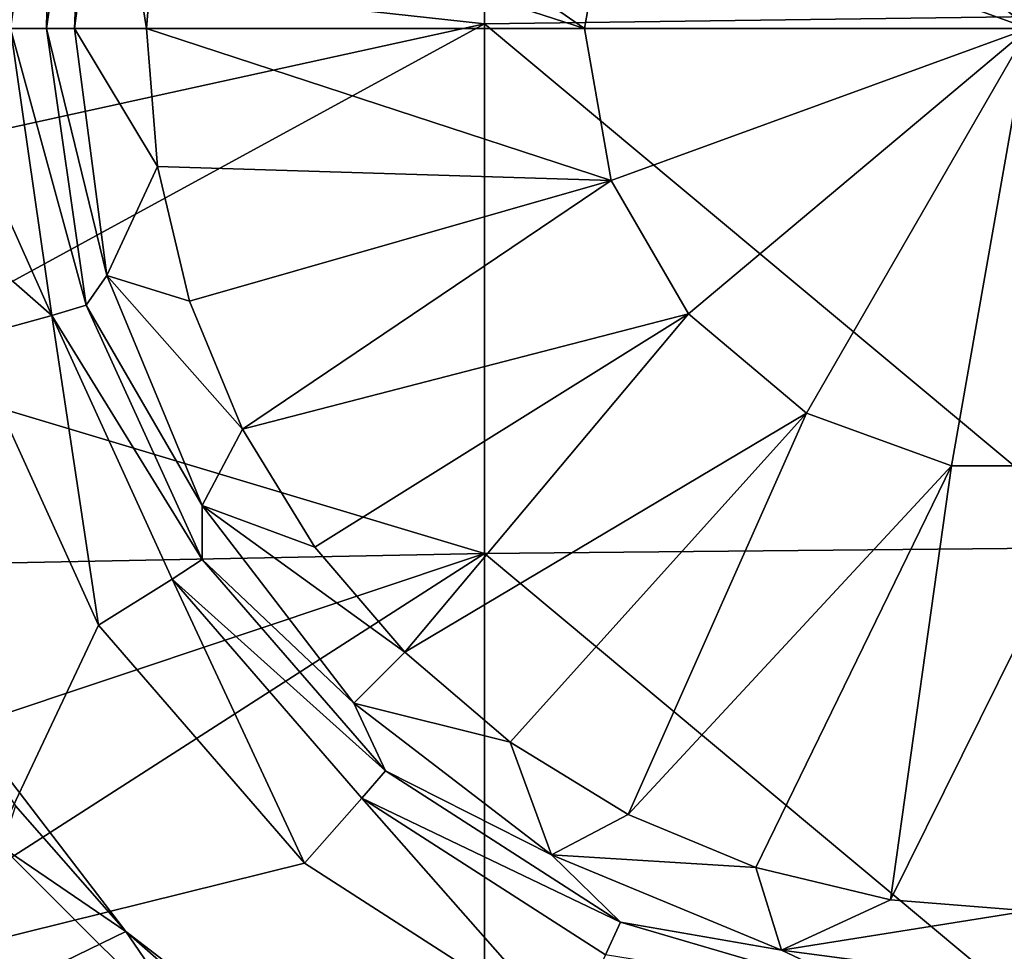
# Model space of a CAD drawing. Units: millimetres. Extents: x -115 to 25, y -25 to 25.
# Drawn here: x -4 to 0, y -4 to 0 of the extents above; entities that cross this region are included whole.
import ezdxf

# ---------------------------------------------------------------- set-up
doc = ezdxf.new("R2010")
doc.units = ezdxf.units.MM
doc.header["$LTSCALE"] = 33.374815
for name, color, linetype in [('1294', 7, 'CONTINUOUS'), ('1327', 7, 'CONTINUOUS'), ('1328', 7, 'CONTINUOUS'), ('1329', 7, 'CONTINUOUS'), ('1330', 7, 'CONTINUOUS'), ('1331', 7, 'CONTINUOUS'), ('1332', 7, 'CONTINUOUS'), ('1333', 7, 'CONTINUOUS'), ('1376', 7, 'CONTINUOUS'), ('1377', 7, 'CONTINUOUS'), ('1410', 7, 'CONTINUOUS'), ('1421', 7, 'CONTINUOUS'), ('1422', 7, 'CONTINUOUS')]:
    doc.layers.add(name, color=color, linetype=linetype)

msp = doc.modelspace()

# ---------------------------------------------------------------- linework, layer by layer
at = {"layer": '1294', "linetype": 'CONTINUOUS'}
for points in [[(-2.2157, 2.176, 141.1173), (-4.7686, 0.2984, 141.1887), (-2.2159, 0.0194, 141.1688), (-2.2157, 2.176, 141.1173)], [(-2.2157, 2.176, 141.1173), (-2.2159, 0.0194, 141.1688), (0.3378, 0.0526, 141.0632), (-2.2157, 2.176, 141.1173)], [(-4.7686, 0.2984, 141.1887), (-4.7686, -0.5399, 141.1863), (-2.2159, 0.0194, 141.1688), (-4.7686, 0.2984, 141.1887)], [(0.3378, 0.0526, 141.0632), (-2.2159, 0.0194, 141.1688), (0.3393, -2.1132, 141.0264), (0.3378, 0.0526, 141.0632)], [(-4.7686, -0.5399, 141.1863), (-4.7686, -1.3722, 141.1676), (-2.2159, 0.0194, 141.1688), (-4.7686, -0.5399, 141.1863)], [(-2.2159, 0.0194, 141.1688), (-4.7686, -1.3722, 141.1676), (-2.2157, -2.1374, 141.1193), (-2.2159, 0.0194, 141.1688)], [(-2.2159, 0.0194, 141.1688), (-2.2157, -2.1374, 141.1193), (0.3393, -2.1132, 141.0264), (-2.2159, 0.0194, 141.1688)], [(-4.7686, -1.3722, 141.1676), (-4.7686, -2.1879, 141.1324), (-2.2157, -2.1374, 141.1193), (-4.7686, -1.3722, 141.1676)], [(0.3393, -2.1132, 141.0264), (-2.2157, -2.1374, 141.1193), (0.341, -4.2722, 140.874), (0.3393, -2.1132, 141.0264)], [(-4.7686, -2.9902, 141.0804), (-4.7686, -3.7759, 141.0114), (-2.2157, -2.1374, 141.1193), (-4.7686, -2.9902, 141.0804)], [(-2.2157, -2.1374, 141.1193), (-4.7686, -3.7759, 141.0114), (-2.2156, -4.2729, 140.9495), (-2.2157, -2.1374, 141.1193)], [(-4.7686, -2.1879, 141.1324), (-4.7686, -2.9902, 141.0804), (-2.2157, -2.1374, 141.1193), (-4.7686, -2.1879, 141.1324)], [(-2.2157, -2.1374, 141.1193), (-2.2156, -4.2729, 140.9495), (0.341, -4.2722, 140.874), (-2.2157, -2.1374, 141.1193)]]:
    msp.add_3dface(points, dxfattribs=at)
at = {"layer": '1327', "linetype": 'CONTINUOUS'}
for points in [[(-0.314, 1.7806, 137.6362), (0, 0, 137.7269), (-0.9041, 1.5659, 137.6362), (-0.314, 1.7806, 137.6362)], [(0.314, 1.7806, 137.6362), (0, 0, 137.7269), (-0.314, 1.7806, 137.6362), (0.314, 1.7806, 137.6362)], [(-0.9041, 1.5659, 137.6362), (0, 0, 137.7269), (-1.3851, 1.1622, 137.6362), (-0.9041, 1.5659, 137.6362)], [(-1.3851, 1.1622, 137.6362), (0, 0, 137.7269), (-1.6991, 0.6184, 137.6362), (-1.3851, 1.1622, 137.6362)], [(-3.4165, 1.1101, 137.3295), (-1.8081, 0, 137.6362), (-3.5481, 0.562, 137.3295), (-3.4165, 1.1101, 137.3295)], [(-1.6991, 0.6184, 137.6362), (-1.8081, 0, 137.6362), (-3.4165, 1.1101, 137.3295), (-1.6991, 0.6184, 137.6362)], [(-1.6991, 0.6184, 137.6362), (0, 0, 137.7269), (-1.8081, 0, 137.6362), (-1.6991, 0.6184, 137.6362)], [(-3.5481, 0.562, 137.3295), (-1.8081, 0, 137.6362), (-3.5923, 0, 137.3295), (-3.5481, 0.562, 137.3295)]]:
    msp.add_3dface(points, dxfattribs=at)
at = {"layer": '1328', "linetype": 'CONTINUOUS'}
for points in [[(-3.5923, 0, 137.3295), (-1.8081, 0, 137.6362), (-1.6991, -0.6184, 137.6362), (-3.5923, 0, 137.3295)], [(-3.5923, 0, 137.3295), (-1.6991, -0.6184, 137.6362), (-3.5481, -0.562, 137.3295), (-3.5923, 0, 137.3295)], [(-1.8081, 0, 137.6362), (0, 0, 137.7269), (-1.6991, -0.6184, 137.6362), (-1.8081, 0, 137.6362)], [(-1.6991, -0.6184, 137.6362), (0, 0, 137.7269), (-1.3851, -1.1622, 137.6362), (-1.6991, -0.6184, 137.6362)], [(-1.3851, -1.1622, 137.6362), (0, 0, 137.7269), (-0.9041, -1.5659, 137.6362), (-1.3851, -1.1622, 137.6362)], [(-0.9041, -1.5659, 137.6362), (0, 0, 137.7269), (-0.314, -1.7806, 137.6362), (-0.9041, -1.5659, 137.6362)], [(-0.314, -1.7806, 137.6362), (0, 0, 137.7269), (0.314, -1.7806, 137.6362), (-0.314, -1.7806, 137.6362)], [(-3.5481, -0.562, 137.3295), (-1.6991, -0.6184, 137.6362), (-3.4165, -1.1101, 137.3295), (-3.5481, -0.562, 137.3295)], [(-3.4165, -1.1101, 137.3295), (-1.6991, -0.6184, 137.6362), (-3.2008, -1.6309, 137.3295), (-3.4165, -1.1101, 137.3295)], [(-1.6991, -0.6184, 137.6362), (-1.3851, -1.1622, 137.6362), (-3.2008, -1.6309, 137.3295), (-1.6991, -0.6184, 137.6362)], [(-3.2008, -1.6309, 137.3295), (-1.3851, -1.1622, 137.6362), (-2.9062, -2.1115, 137.3295), (-3.2008, -1.6309, 137.3295)], [(-2.9062, -2.1115, 137.3295), (-1.3851, -1.1622, 137.6362), (-2.5401, -2.5401, 137.3295), (-2.9062, -2.1115, 137.3295)], [(-1.3851, -1.1622, 137.6362), (-0.9041, -1.5659, 137.6362), (-2.5401, -2.5401, 137.3295), (-1.3851, -1.1622, 137.6362)], [(-2.5401, -2.5401, 137.3295), (-0.9041, -1.5659, 137.6362), (-2.1115, -2.9062, 137.3295), (-2.5401, -2.5401, 137.3295)], [(-2.1115, -2.9062, 137.3295), (-0.9041, -1.5659, 137.6362), (-1.6309, -3.2008, 137.3295), (-2.1115, -2.9062, 137.3295)], [(-0.9041, -1.5659, 137.6362), (-0.314, -1.7806, 137.6362), (-1.6309, -3.2008, 137.3295), (-0.9041, -1.5659, 137.6362)], [(-1.6309, -3.2008, 137.3295), (-0.314, -1.7806, 137.6362), (-1.1101, -3.4165, 137.3295), (-1.6309, -3.2008, 137.3295)], [(-1.1101, -3.4165, 137.3295), (-0.314, -1.7806, 137.6362), (-0.562, -3.5481, 137.3295), (-1.1101, -3.4165, 137.3295)], [(-0.314, -1.7806, 137.6362), (0.314, -1.7806, 137.6362), (-0.562, -3.5481, 137.3295), (-0.314, -1.7806, 137.6362)], [(-0.562, -3.5481, 137.3295), (0.314, -1.7806, 137.6362), (0, -3.5923, 137.3295), (-0.562, -3.5481, 137.3295)]]:
    msp.add_3dface(points, dxfattribs=at)
at = {"layer": '1329', "linetype": 'CONTINUOUS'}
for points in [[(-3.838, 1.1269, 136.8151), (-3.8857, 0, 137.1433), (-4, 0, 136.8151), (-3.838, 1.1269, 136.8151)], [(-3.7533, 1.0057, 137.1433), (-3.8857, 0, 137.1433), (-3.838, 1.1269, 136.8151), (-3.7533, 1.0057, 137.1433)], [(-3.7533, 1.0057, 137.1433), (-3.5923, 0, 137.3295), (-3.8857, 0, 137.1433), (-3.7533, 1.0057, 137.1433)], [(-3.5481, 0.562, 137.3295), (-3.5923, 0, 137.3295), (-3.7533, 1.0057, 137.1433), (-3.5481, 0.562, 137.3295)]]:
    msp.add_3dface(points, dxfattribs=at)
at = {"layer": '1330', "linetype": 'CONTINUOUS'}
for points in [[(-3.838, 1.1269, 136.8151), (-4, 0, 136.8151), (-3.838, 1.1269, 129.2269), (-3.838, 1.1269, 136.8151)], [(-3.838, 1.1269, 129.2269), (-4, 0, 136.8151), (-4, 0, 129.2269), (-3.838, 1.1269, 129.2269)]]:
    msp.add_3dface(points, dxfattribs=at)
at = {"layer": '1331', "linetype": 'CONTINUOUS'}
for points in [[(-4, 0, 136.8151), (-3.8857, 0, 137.1433), (-3.7533, -1.0057, 137.1433), (-4, 0, 136.8151)], [(-4, 0, 136.8151), (-3.7533, -1.0057, 137.1433), (-3.838, -1.1269, 136.8151), (-4, 0, 136.8151)], [(-3.8857, 0, 137.1433), (-3.5923, 0, 137.3295), (-3.5481, -0.562, 137.3295), (-3.8857, 0, 137.1433)], [(-3.8857, 0, 137.1433), (-3.5481, -0.562, 137.3295), (-3.7533, -1.0057, 137.1433), (-3.8857, 0, 137.1433)], [(-3.5481, -0.562, 137.3295), (-3.4165, -1.1101, 137.3295), (-3.7533, -1.0057, 137.1433), (-3.5481, -0.562, 137.3295)], [(-3.7533, -1.0057, 137.1433), (-3.3651, -1.9429, 137.1433), (-3.838, -1.1269, 136.8151), (-3.7533, -1.0057, 137.1433)], [(-3.4165, -1.1101, 137.3295), (-3.2008, -1.6309, 137.3295), (-3.7533, -1.0057, 137.1433), (-3.4165, -1.1101, 137.3295)], [(-3.7533, -1.0057, 137.1433), (-3.2008, -1.6309, 137.3295), (-3.3651, -1.9429, 137.1433), (-3.7533, -1.0057, 137.1433)], [(-3.838, -1.1269, 136.8151), (-3.3651, -1.9429, 137.1433), (-3.365, -2.1626, 136.8151), (-3.838, -1.1269, 136.8151)], [(-3.2008, -1.6309, 137.3295), (-2.9062, -2.1115, 137.3295), (-3.3651, -1.9429, 137.1433), (-3.2008, -1.6309, 137.3295)], [(-2.9062, -2.1115, 137.3295), (-2.5401, -2.5401, 137.3295), (-3.3651, -1.9429, 137.1433), (-2.9062, -2.1115, 137.3295)], [(-3.3651, -1.9429, 137.1433), (-2.5401, -2.5401, 137.3295), (-2.7476, -2.7476, 137.1433), (-3.3651, -1.9429, 137.1433)], [(-3.3651, -1.9429, 137.1433), (-2.7476, -2.7476, 137.1433), (-3.365, -2.1626, 136.8151), (-3.3651, -1.9429, 137.1433)], [(-3.365, -2.1626, 136.8151), (-2.7476, -2.7476, 137.1433), (-2.6194, -3.023, 136.8151), (-3.365, -2.1626, 136.8151)], [(-2.5401, -2.5401, 137.3295), (-2.1115, -2.9062, 137.3295), (-2.7476, -2.7476, 137.1433), (-2.5401, -2.5401, 137.3295)], [(-2.7476, -2.7476, 137.1433), (-2.1115, -2.9062, 137.3295), (-1.9429, -3.3651, 137.1433), (-2.7476, -2.7476, 137.1433)], [(-2.7476, -2.7476, 137.1433), (-1.9429, -3.3651, 137.1433), (-2.6194, -3.023, 136.8151), (-2.7476, -2.7476, 137.1433)], [(-2.1115, -2.9062, 137.3295), (-1.6309, -3.2008, 137.3295), (-1.9429, -3.3651, 137.1433), (-2.1115, -2.9062, 137.3295)], [(-2.6194, -3.023, 136.8151), (-1.9429, -3.3651, 137.1433), (-1.6617, -3.6385, 136.8151), (-2.6194, -3.023, 136.8151)], [(-1.6309, -3.2008, 137.3295), (-1.1101, -3.4165, 137.3295), (-1.9429, -3.3651, 137.1433), (-1.6309, -3.2008, 137.3295)], [(-1.9429, -3.3651, 137.1433), (-1.1101, -3.4165, 137.3295), (-1.0057, -3.7533, 137.1433), (-1.9429, -3.3651, 137.1433)], [(-1.9429, -3.3651, 137.1433), (-1.0057, -3.7533, 137.1433), (-1.6617, -3.6385, 136.8151), (-1.9429, -3.3651, 137.1433)], [(-1.1101, -3.4165, 137.3295), (-0.562, -3.5481, 137.3295), (-1.0057, -3.7533, 137.1433), (-1.1101, -3.4165, 137.3295)], [(-0.562, -3.5481, 137.3295), (0, -3.5923, 137.3295), (-1.0057, -3.7533, 137.1433), (-0.562, -3.5481, 137.3295)], [(-1.0057, -3.7533, 137.1433), (0, -3.5923, 137.3295), (0, -3.8857, 137.1433), (-1.0057, -3.7533, 137.1433)], [(-1.6617, -3.6385, 136.8151), (-1.0057, -3.7533, 137.1433), (-0.5693, -3.9593, 136.8151), (-1.6617, -3.6385, 136.8151)], [(-1.0057, -3.7533, 137.1433), (0, -3.8857, 137.1433), (-0.5693, -3.9593, 136.8151), (-1.0057, -3.7533, 137.1433)]]:
    msp.add_3dface(points, dxfattribs=at)
at = {"layer": '1332', "linetype": 'CONTINUOUS'}
for points in [[(-4, 0, 129.2269), (-4, 0, 136.8151), (-3.838, -1.1269, 136.8151), (-4, 0, 129.2269)], [(-4, 0, 129.2269), (-3.838, -1.1269, 136.8151), (-3.838, -1.1269, 129.2269), (-4, 0, 129.2269)], [(-3.838, -1.1269, 136.8151), (-3.365, -2.1626, 136.8151), (-3.838, -1.1269, 129.2269), (-3.838, -1.1269, 136.8151)], [(-3.838, -1.1269, 129.2269), (-3.365, -2.1626, 136.8151), (-3.365, -2.1626, 129.2269), (-3.838, -1.1269, 129.2269)], [(-3.365, -2.1626, 136.8151), (-2.6194, -3.023, 136.8151), (-3.365, -2.1626, 129.2269), (-3.365, -2.1626, 136.8151)], [(-3.365, -2.1626, 129.2269), (-2.6194, -3.023, 136.8151), (-2.6194, -3.023, 129.2269), (-3.365, -2.1626, 129.2269)], [(-2.6194, -3.023, 136.8151), (-1.6617, -3.6385, 136.8151), (-2.6194, -3.023, 129.2269), (-2.6194, -3.023, 136.8151)], [(-2.6194, -3.023, 129.2269), (-1.6617, -3.6385, 136.8151), (-1.6617, -3.6385, 129.2269), (-2.6194, -3.023, 129.2269)], [(-1.6617, -3.6385, 136.8151), (-0.5693, -3.9593, 136.8151), (-1.6617, -3.6385, 129.2269), (-1.6617, -3.6385, 136.8151)], [(-1.6617, -3.6385, 129.2269), (-0.5693, -3.9593, 136.8151), (-0.5693, -3.9593, 129.2269), (-1.6617, -3.6385, 129.2269)]]:
    msp.add_3dface(points, dxfattribs=at)
at = {"layer": '1333', "linetype": 'CONTINUOUS'}
for points in [[(-4.4179, -3.7622, 128.7269), (-4.3191, -1.2621, 128.7269), (-3.7877, -2.4297, 128.7269), (-4.4179, -3.7622, 128.7269)], [(-2.9493, -3.3986, 128.7269), (-4.4179, -3.7622, 128.7269), (-3.7877, -2.4297, 128.7269), (-2.9493, -3.3986, 128.7269)], [(-1.8705, -4.0928, 128.7269), (-4.4179, -3.7622, 128.7269), (-2.9493, -3.3986, 128.7269), (-1.8705, -4.0928, 128.7269)]]:
    msp.add_3dface(points, dxfattribs=at)
at = {"layer": '1376', "linetype": 'CONTINUOUS'}
for points in [[(-4.1464, 0, 128.8733), (-4.3191, 1.2621, 128.7269), (-3.9785, 1.1682, 128.8733), (-4.1464, 0, 128.8733)], [(-4, 0, 129.2269), (-4.1464, 0, 128.8733), (-3.9785, 1.1682, 128.8733), (-4, 0, 129.2269)], [(-3.838, 1.1269, 129.2269), (-4, 0, 129.2269), (-3.9785, 1.1682, 128.8733), (-3.838, 1.1269, 129.2269)]]:
    msp.add_3dface(points, dxfattribs=at)
at = {"layer": '1377', "linetype": 'CONTINUOUS'}
for points in [[(-4.4338, -0.7693, 128.7269), (-4.5, 0, 128.7269), (-3.9785, -1.1682, 128.8733), (-4.4338, -0.7693, 128.7269)], [(-3.9785, -1.1682, 128.8733), (-4.5, 0, 128.7269), (-4.1464, 0, 128.8733), (-3.9785, -1.1682, 128.8733)], [(-4, 0, 129.2269), (-3.838, -1.1269, 129.2269), (-4.1464, 0, 128.8733), (-4, 0, 129.2269)], [(-3.838, -1.1269, 129.2269), (-3.9785, -1.1682, 128.8733), (-4.1464, 0, 128.8733), (-3.838, -1.1269, 129.2269)], [(-4.3191, -1.2621, 128.7269), (-4.4338, -0.7693, 128.7269), (-3.9785, -1.1682, 128.8733), (-4.3191, -1.2621, 128.7269)], [(-3.838, -1.1269, 129.2269), (-3.365, -2.1626, 129.2269), (-3.9785, -1.1682, 128.8733), (-3.838, -1.1269, 129.2269)], [(-3.7877, -2.4297, 128.7269), (-4.3191, -1.2621, 128.7269), (-3.9785, -1.1682, 128.8733), (-3.7877, -2.4297, 128.7269)], [(-3.4882, -2.2417, 128.8733), (-3.7877, -2.4297, 128.7269), (-3.9785, -1.1682, 128.8733), (-3.4882, -2.2417, 128.8733)], [(-3.365, -2.1626, 129.2269), (-3.4882, -2.2417, 128.8733), (-3.9785, -1.1682, 128.8733), (-3.365, -2.1626, 129.2269)], [(-3.365, -2.1626, 129.2269), (-2.6194, -3.023, 129.2269), (-3.4882, -2.2417, 128.8733), (-3.365, -2.1626, 129.2269)], [(-2.9493, -3.3986, 128.7269), (-3.7877, -2.4297, 128.7269), (-3.4882, -2.2417, 128.8733), (-2.9493, -3.3986, 128.7269)], [(-2.7153, -3.1337, 128.8733), (-2.9493, -3.3986, 128.7269), (-3.4882, -2.2417, 128.8733), (-2.7153, -3.1337, 128.8733)], [(-2.6194, -3.023, 129.2269), (-2.7153, -3.1337, 128.8733), (-3.4882, -2.2417, 128.8733), (-2.6194, -3.023, 129.2269)], [(-2.6194, -3.023, 129.2269), (-1.6617, -3.6385, 129.2269), (-2.7153, -3.1337, 128.8733), (-2.6194, -3.023, 129.2269)], [(-1.8705, -4.0928, 128.7269), (-2.9493, -3.3986, 128.7269), (-2.7153, -3.1337, 128.8733), (-1.8705, -4.0928, 128.7269)], [(-1.7225, -3.7717, 128.8733), (-1.8705, -4.0928, 128.7269), (-2.7153, -3.1337, 128.8733), (-1.7225, -3.7717, 128.8733)], [(-1.6617, -3.6385, 129.2269), (-1.7225, -3.7717, 128.8733), (-2.7153, -3.1337, 128.8733), (-1.6617, -3.6385, 129.2269)], [(-1.6617, -3.6385, 129.2269), (-0.5693, -3.9593, 129.2269), (-1.7225, -3.7717, 128.8733), (-1.6617, -3.6385, 129.2269)]]:
    msp.add_3dface(points, dxfattribs=at)
at = {"layer": '1410', "color": 7, "linetype": 'CONTINUOUS', "true_color": 0xb1bdc9}
for points in [[(-3.677, -3.677, 73.7269), (-5.515, -4.5701, 73.7269), (-4.5034, -2.5998, 73.7269), (-3.677, -3.677, 73.7269)], [(-2.5998, -4.5034, 73.7269), (-5.515, -4.5701, 73.7269), (-3.677, -3.677, 73.7269), (-2.5998, -4.5034, 73.7269)]]:
    msp.add_3dface(points, dxfattribs=at)
at = {"layer": '1421', "color": 7, "linetype": 'CONTINUOUS', "true_color": 0xb1bdc9}
for points in [[(-3.677, -3.677, 73.7269), (-4.5034, -2.5998, 73.7269), (-3.677, -3.677, 76.2269), (-3.677, -3.677, 73.7269)], [(-3.677, -3.677, 76.2269), (-4.5034, -2.5998, 73.7269), (-4.1254, -3.1656, 76.2269), (-3.677, -3.677, 76.2269)], [(-2.5998, -4.5034, 73.7269), (-3.677, -3.677, 73.7269), (-2.6, -4.5033, 76.2269), (-2.5998, -4.5034, 73.7269)], [(-2.6, -4.5033, 76.2269), (-3.677, -3.677, 73.7269), (-3.1656, -4.1254, 76.2269), (-2.6, -4.5033, 76.2269)], [(-3.1656, -4.1254, 76.2269), (-3.677, -3.677, 73.7269), (-3.677, -3.677, 76.2269), (-3.1656, -4.1254, 76.2269)]]:
    msp.add_3dface(points, dxfattribs=at)
at = {"layer": '1422', "color": 7, "linetype": 'CONTINUOUS', "true_color": 0xb1bdc9}
for points in [[(-3.677, -3.677, 76.2269), (-4.1254, -3.1656, 76.2269), (-4.18, -3.3335, 76.5804), (-3.677, -3.677, 76.2269)], [(-4.2666, -3.7796, 76.7269), (-3.3335, -4.18, 76.5804), (-4.18, -3.3335, 76.5804), (-4.2666, -3.7796, 76.7269)], [(-3.3335, -4.18, 76.5804), (-3.677, -3.677, 76.2269), (-4.18, -3.3335, 76.5804), (-3.3335, -4.18, 76.5804)], [(-3.1656, -4.1254, 76.2269), (-3.677, -3.677, 76.2269), (-3.3335, -4.18, 76.5804), (-3.1656, -4.1254, 76.2269)]]:
    msp.add_3dface(points, dxfattribs=at)

doc.saveas('drawing.dxf')
